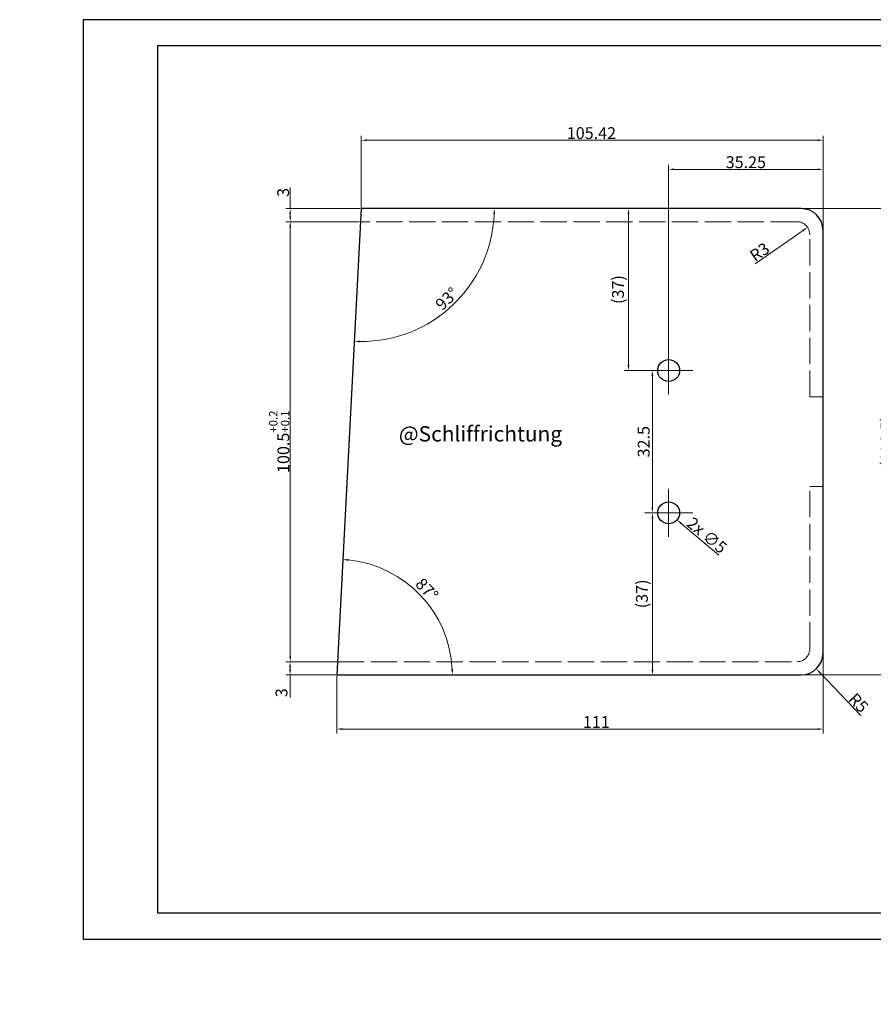
# Model space of a CAD drawing. Units: millimetres. Extents: x 0 to 623, y -240 to 210.
# Drawn here: x 311 to 506, y -15 to 210 of the extents above; entities that cross this region are included whole.
import ezdxf
from ezdxf import colors
from ezdxf.entities.mleader import LeaderData, LeaderLine
from ezdxf.math import Vec2, Vec3

# ---------------------------------------------------------------- set-up
doc = ezdxf.new("R2010")
doc.units = ezdxf.units.MM
for name, pattern in [('AM_ISO02W050', [7.5, 6, -1.5]), ('AM_ISO08W050', [18, 12, -1.5, 3, -1.5]), ('AM_ISO08W050x2', [9, 6, -0.75, 1.5, -0.75]), ('AM_ISO09W050', [22.5, 12, -1.5, 3, -1.5, 3, -1.5])]:
    doc.linetypes.add(name, pattern=pattern)
for name, color, linetype, lineweight in [('中心线', 4, 'AM_ISO08W050', 18), ('图框', 7, 'Continuous', 30), ('标注线', 3, 'Continuous', 15), ('虚拟件线', 3, 'AM_ISO09W050', 15), ('轮廓线', 7, 'Continuous', 30), ('隐藏线&虚线', 6, 'AM_ISO02W050', 15)]:
    doc.layers.add(name, color=color, linetype=linetype, lineweight=lineweight)
doc.styles.get("Standard").update_dxf_attribs({"font": 'vijaya.ttf'})
doc.dimstyles.new('HD', dxfattribs={"dimtxt": 2.7, "dimasz": 1.25, "dimexe": 1, "dimexo": 0.25, "dimgap": 0.25, "dimtad": 1, "dimdsep": 46, "dimtxsty": 'Standard', "dimcen": 0, "dimclrd": 2, "dimclre": 2, "dimclrt": 4, "dimadec": 0, "dimazin": 2, "dimtp": 0.1, "dimtm": 0.1, "dimtfac": 0.71, "dimtofl": 0, "dimtmove": 0, "dimatfit": 3, "dimfxl": 0, "dimlwd": 15, "dimlwe": 15, "dimarcsym": 0})
doc.dimstyles.new('HD$2', dxfattribs={"dimtxt": 2.7, "dimasz": 1.25, "dimexe": 1, "dimexo": 0.25, "dimgap": 0.25, "dimtad": 1, "dimdsep": 46, "dimtxsty": 'Standard', "dimcen": 0, "dimclrd": 2, "dimclre": 2, "dimclrt": 4, "dimadec": 0, "dimazin": 2, "dimtp": 0.1, "dimtm": 0.1, "dimtfac": 0.71, "dimtofl": 0, "dimtmove": 0, "dimatfit": 3, "dimfxl": 0, "dimlwd": 15, "dimlwe": 15, "dimarcsym": 0})

# ---------------------------------------------------------------- blocks, each defined once
blk = doc.blocks.new('HD-FRAME')
at = {"layer": 'Defpoints'}
blk.add_lwpolyline([(0, 0), (297, 0), (297, 210), (0, 210)], close=True, dxfattribs=at)
at = {"layer": '图框'}
blk.add_lwpolyline([(17, 6), (291, 6), (291, 204), (17, 204)], close=True, dxfattribs=at)
blk = doc.blocks.new('_DOT')
at = {"color": 0}
blk.add_line((0, 0), (-1, 0), dxfattribs=at)
at = {"color": 0, "const_width": 0.333}
blk.add_lwpolyline([(-0.1665, 0, 1), (0.1665, 0, 1)], format="xyb", close=True, dxfattribs=at)
blk = doc.blocks.new('*D17')
at = {"layer": 'Defpoints', "color": 0, "transparency": 16777216}
for p in [(494.87, 182.47), (389.45, 166.86), (494.87, 161.86)]:
    blk.add_point(p, dxfattribs=at)
at = {"layer": '标注线', "color": 2, "linetype": 'Continuous', "lineweight": 15, "transparency": 16777216}
for p, q in [((389.45, 167.11), (389.45, 183.47)), ((390.7, 182.47), (493.62, 182.47)), ((494.87, 162.11), (494.87, 183.47))]:
    blk.add_line(p, q, dxfattribs=at)
at = {"layer": '标注线', "color": 2, "transparency": 16777216}
for points in [[(390.7, 182.68), (390.7, 182.27), (389.45, 182.47)], [(493.62, 182.68), (493.62, 182.27), (494.87, 182.47)]]:
    blk.add_solid(points, dxfattribs=at)
at = {"layer": '标注线', "color": 4, "transparency": 16777216, "insert": (441.99, 184.1), "char_height": 2.7, "attachment_point": 5}
blk.add_mtext('\\A1;105.42', dxfattribs=at)
blk = doc.blocks.new('*D18')
at = {"layer": 'Defpoints', "color": 0, "transparency": 16777216}
for p in [(373.22, 166.86), (389.45, 166.86), (389.29, 163.86)]:
    blk.add_point(p, dxfattribs=at)
at = {"layer": '标注线', "color": 2, "linetype": 'Continuous', "lineweight": 15, "transparency": 16777216}
for p, q in [((373.22, 166.86), (373.22, 171.64)), ((389.2, 166.86), (372.22, 166.86)), ((373.22, 165.11), (373.22, 165.61)), ((389.04, 163.86), (372.22, 163.86))]:
    blk.add_line(p, q, dxfattribs=at)
at = {"layer": '标注线', "color": 2, "transparency": 16777216}
for points in [[(373.01, 165.61), (373.43, 165.61), (373.22, 166.86)], [(373.01, 165.11), (373.43, 165.11), (373.22, 163.86)]]:
    blk.add_solid(points, dxfattribs=at)
at = {"layer": '标注线', "color": 4, "transparency": 16777216, "insert": (371.6, 170.55), "char_height": 2.7, "attachment_point": 5, "rotation": 90}
blk.add_mtext('\\A1;3', dxfattribs=at)
blk = doc.blocks.new('*D19')
at = {"layer": 'Defpoints', "color": 0, "transparency": 16777216}
for p in [(459.62, 175.82), (494.87, 161.86), (459.62, 133.36)]:
    blk.add_point(p, dxfattribs=at)
at = {"layer": '标注线', "color": 2, "linetype": 'Continuous', "lineweight": 15, "transparency": 16777216}
for p, q in [((459.62, 133.61), (459.62, 176.82)), ((493.62, 175.82), (460.87, 175.82)), ((494.87, 162.11), (494.87, 176.82))]:
    blk.add_line(p, q, dxfattribs=at)
at = {"layer": '标注线', "color": 2, "transparency": 16777216}
for points in [[(460.87, 176.03), (460.87, 175.62), (459.62, 175.82)], [(493.62, 176.03), (493.62, 175.62), (494.87, 175.82)]]:
    blk.add_solid(points, dxfattribs=at)
at = {"layer": '标注线', "color": 4, "transparency": 16777216, "insert": (477.25, 177.45), "char_height": 2.7, "attachment_point": 5}
blk.add_mtext('\\A1;35.25', dxfattribs=at)
blk = doc.blocks.new('*D20')
at = {"layer": 'Defpoints', "color": 0, "transparency": 16777216}
for p in [(489.87, 166.86), (489.87, 60.36), (511.47, 60.36)]:
    blk.add_point(p, dxfattribs=at)
at = {"layer": '标注线', "color": 2, "linetype": 'Continuous', "lineweight": 15, "transparency": 16777216}
for p, q in [((490.12, 166.86), (512.47, 166.86)), ((511.47, 165.61), (511.47, 61.61)), ((490.12, 60.36), (512.47, 60.36))]:
    blk.add_line(p, q, dxfattribs=at)
at = {"layer": '标注线', "color": 2, "transparency": 16777216}
for points in [[(511.26, 165.61), (511.68, 165.61), (511.47, 166.86)], [(511.26, 61.61), (511.68, 61.61), (511.47, 60.36)]]:
    blk.add_solid(points, dxfattribs=at)
at = {"layer": '标注线', "color": 4, "transparency": 16777216, "insert": (509.41, 113.61), "char_height": 2.7, "attachment_point": 5, "rotation": 90}
blk.add_mtext('(\\A1;106.5)', dxfattribs=at)
blk = doc.blocks.new('*D21')
at = {"layer": 'Defpoints', "color": 0, "transparency": 16777216}
for p in [(494.87, 65.36), (383.87, 60.36), (383.87, 47.98)]:
    blk.add_point(p, dxfattribs=at)
at = {"layer": '标注线', "color": 2, "linetype": 'Continuous', "lineweight": 15, "transparency": 16777216}
for p, q in [((494.87, 65.11), (494.87, 46.98)), ((383.87, 60.11), (383.87, 46.98)), ((493.62, 47.98), (385.12, 47.98))]:
    blk.add_line(p, q, dxfattribs=at)
at = {"layer": '标注线', "color": 2, "transparency": 16777216}
for points in [[(385.12, 48.19), (385.12, 47.77), (383.87, 47.98)], [(493.62, 48.19), (493.62, 47.77), (494.87, 47.98)]]:
    blk.add_solid(points, dxfattribs=at)
at = {"layer": '标注线', "color": 4, "transparency": 16777216, "insert": (443.11, 49.58), "char_height": 2.7, "attachment_point": 5}
blk.add_mtext('\\A1;111', dxfattribs=at)
blk = doc.blocks.new('*D23')
at = {"layer": 'Defpoints', "color": 0, "transparency": 16777216}
for p in [(457.71, 98.96), (461.54, 95.75)]:
    blk.add_point(p, dxfattribs=at)
at = {"layer": '标注线', "color": 2, "linetype": 'Continuous', "lineweight": 15, "transparency": 16777216}
blk.add_line((471.1, 87.73), (462.49, 94.95), dxfattribs=at)
at = {"layer": '标注线', "color": 2, "transparency": 16777216}
blk.add_solid([(462.63, 95.11), (462.36, 94.79), (461.54, 95.75)], dxfattribs=at)
at = {"layer": '标注线', "color": 4, "transparency": 16777216, "insert": (468.36, 92.23), "char_height": 2.7, "attachment_point": 5, "rotation": 319.9979}
blk.add_mtext('\\A1;2x ∅5', dxfattribs=at)
blk = doc.blocks.new('*D24')
at = {"layer": 'Defpoints', "color": 0, "transparency": 16777216}
for p in [(489.87, 65.36), (493.32, 61.74)]:
    blk.add_point(p, dxfattribs=at)
at = {"layer": '标注线', "color": 2, "linetype": 'Continuous', "lineweight": 15, "transparency": 16777216}
blk.add_line((503.46, 51.1), (494.18, 60.83), dxfattribs=at)
at = {"layer": '标注线', "color": 2, "transparency": 16777216}
blk.add_solid([(494.33, 60.98), (494.03, 60.69), (493.32, 61.74)], dxfattribs=at)
at = {"layer": '标注线', "color": 4, "transparency": 16777216, "insert": (502.96, 53.97), "char_height": 2.7, "attachment_point": 5, "rotation": 313.6233}
blk.add_mtext('\\A1;R5', dxfattribs=at)
blk = doc.blocks.new('*D25')
at = {"layer": 'Defpoints', "color": 0, "transparency": 16777216}
for p in [(491.33, 162.57), (488.87, 160.86)]:
    blk.add_point(p, dxfattribs=at)
at = {"layer": '标注线', "color": 2, "linetype": 'Continuous', "lineweight": 15, "transparency": 16777216}
blk.add_line((479.36, 154.25), (490.31, 161.85), dxfattribs=at)
at = {"layer": '标注线', "color": 2, "transparency": 16777216}
blk.add_solid([(490.19, 162.03), (490.43, 161.68), (491.33, 162.57)], dxfattribs=at)
at = {"layer": '标注线', "color": 4, "transparency": 16777216, "insert": (480.38, 156.94), "char_height": 2.7, "attachment_point": 5, "rotation": 34.7782}
blk.add_mtext('\\A1;R3', dxfattribs=at)
blk = doc.blocks.new('*D30')
at = {"layer": 'Defpoints', "color": 0, "transparency": 16777216}
for p in [(455.9, 129.86), (459.62, 129.86), (459.62, 97.36)]:
    blk.add_point(p, dxfattribs=at)
at = {"layer": '标注线', "color": 2, "linetype": 'Continuous', "lineweight": 15, "transparency": 16777216}
for p, q in [((459.37, 129.86), (454.9, 129.86)), ((455.9, 98.61), (455.9, 128.61)), ((459.37, 97.36), (454.9, 97.36))]:
    blk.add_line(p, q, dxfattribs=at)
at = {"layer": '标注线', "color": 2, "transparency": 16777216}
for points in [[(455.69, 128.61), (456.11, 128.61), (455.9, 129.86)], [(455.69, 98.61), (456.11, 98.61), (455.9, 97.36)]]:
    blk.add_solid(points, dxfattribs=at)
at = {"layer": '标注线', "color": 4, "transparency": 16777216, "insert": (454.27, 113.61), "char_height": 2.7, "attachment_point": 5, "rotation": 90}
blk.add_mtext('32.5', dxfattribs=at)
blk = doc.blocks.new('*D31')
at = {"layer": 'Defpoints', "color": 0, "transparency": 16777216}
for p in [(459.62, 97.36), (455.92, 60.36), (459.62, 60.36)]:
    blk.add_point(p, dxfattribs=at)
at = {"layer": '标注线', "color": 2, "linetype": 'Continuous', "lineweight": 15, "transparency": 16777216}
for p, q in [((459.37, 97.36), (454.92, 97.36)), ((455.92, 96.11), (455.92, 61.61)), ((459.37, 60.36), (454.92, 60.36))]:
    blk.add_line(p, q, dxfattribs=at)
at = {"layer": '标注线', "color": 2, "transparency": 16777216}
for points in [[(455.71, 96.11), (456.13, 96.11), (455.92, 97.36)], [(455.71, 61.61), (456.13, 61.61), (455.92, 60.36)]]:
    blk.add_solid(points, dxfattribs=at)
at = {"layer": '标注线', "color": 4, "transparency": 16777216, "insert": (453.86, 78.86), "char_height": 2.7, "attachment_point": 5, "rotation": 90}
blk.add_mtext('(37)', dxfattribs=at)
blk = doc.blocks.new('*D32')
at = {"layer": 'Defpoints', "color": 0, "transparency": 16777216}
for p in [(450.46, 166.86), (454.12, 166.86), (459.62, 129.86)]:
    blk.add_point(p, dxfattribs=at)
at = {"layer": '标注线', "color": 2, "linetype": 'Continuous', "lineweight": 15, "transparency": 16777216}
for p, q in [((453.87, 166.86), (449.46, 166.86)), ((450.46, 131.11), (450.46, 165.61)), ((459.37, 129.86), (449.46, 129.86))]:
    blk.add_line(p, q, dxfattribs=at)
at = {"layer": '标注线', "color": 2, "transparency": 16777216}
for points in [[(450.25, 165.61), (450.66, 165.61), (450.46, 166.86)], [(450.25, 131.11), (450.66, 131.11), (450.46, 129.86)]]:
    blk.add_solid(points, dxfattribs=at)
at = {"layer": '标注线', "color": 4, "transparency": 16777216, "insert": (448.4, 148.36), "char_height": 2.7, "attachment_point": 5, "rotation": 90}
blk.add_mtext('(37)', dxfattribs=at)
blk = doc.blocks.new('*D33')
at = {"layer": 'Defpoints', "color": 0, "transparency": 16777216}
for p in [(389.45, 166.86), (406.94, 73.14), (383.87, 60.36), (383.87, 60.36), (489.87, 60.36)]:
    blk.add_point(p, dxfattribs=at)
at = {"layer": '标注线', "color": 2, "linetype": 'Continuous', "lineweight": 15, "transparency": 16777216}
blk.add_arc((383.87, 60.36), 26.37, 2.7158, 84.2842, dxfattribs=at)
at = {"layer": '标注线', "color": 2, "transparency": 16777216}
for points in [[(386.48, 86.39), (386.51, 86.81), (385.25, 86.69)], [(410.42, 61.61), (410.01, 61.6), (410.24, 60.36)]]:
    blk.add_solid(points, dxfattribs=at)
at = {"layer": '标注线', "color": 4, "transparency": 16777216, "insert": (404.18, 79.63), "char_height": 2.7, "attachment_point": 5, "rotation": 313.5}
blk.add_mtext('87°', dxfattribs=at)
blk = doc.blocks.new('*D36')
at = {"layer": 'Defpoints', "color": 0, "transparency": 16777216}
for p in [(389.45, 166.86), (389.45, 166.86), (489.87, 166.86), (403.71, 140.05), (383.87, 60.36)]:
    blk.add_point(p, dxfattribs=at)
at = {"layer": '标注线', "color": 2, "linetype": 'Continuous', "lineweight": 15, "transparency": 16777216}
blk.add_arc((389.45, 166.86), 30.36, 269.3592, 357.6408, dxfattribs=at)
at = {"layer": '标注线', "color": 2, "transparency": 16777216}
for points in [[(419.58, 165.61), (419.99, 165.6), (419.81, 166.86)], [(389.11, 136.29), (389.12, 136.71), (387.86, 136.54)]]:
    blk.add_solid(points, dxfattribs=at)
at = {"layer": '标注线', "color": 4, "transparency": 16777216, "insert": (409.23, 146.01), "char_height": 2.7, "attachment_point": 5, "rotation": 43.5}
blk.add_mtext('93°', dxfattribs=at)
blk = doc.blocks.new('*D72')
at = {"layer": 'Defpoints', "color": 0, "transparency": 16777216}
for p in [(384.13, 63.36), (373.19, 60.36), (383.87, 60.36)]:
    blk.add_point(p, dxfattribs=at)
at = {"layer": '标注线', "color": 2, "linetype": 'Continuous', "lineweight": 15, "transparency": 16777216}
for p, q in [((383.88, 63.36), (372.19, 63.36)), ((373.19, 62.11), (373.19, 61.61)), ((383.62, 60.36), (372.19, 60.36)), ((373.19, 60.36), (373.19, 55.19))]:
    blk.add_line(p, q, dxfattribs=at)
at = {"layer": '标注线', "color": 2, "transparency": 16777216}
for points in [[(372.98, 62.11), (373.4, 62.11), (373.19, 63.36)], [(372.98, 61.61), (373.4, 61.61), (373.19, 60.36)]]:
    blk.add_solid(points, dxfattribs=at)
at = {"layer": '标注线', "color": 4, "transparency": 16777216, "insert": (371.57, 56.28), "char_height": 2.7, "attachment_point": 5, "rotation": 90}
blk.add_mtext('3', dxfattribs=at)
blk = doc.blocks.new('*D73')
at = {"layer": 'Defpoints', "color": 0, "transparency": 16777216}
for p in [(389.29, 163.86), (373.23, 63.36), (384.13, 63.36)]:
    blk.add_point(p, dxfattribs=at)
at = {"layer": '标注线', "color": 2, "linetype": 'Continuous', "lineweight": 15, "transparency": 16777216}
for p, q in [((389.04, 163.86), (372.23, 163.86)), ((373.23, 162.61), (373.23, 64.61)), ((383.88, 63.36), (372.23, 63.36))]:
    blk.add_line(p, q, dxfattribs=at)
at = {"layer": '标注线', "color": 2, "transparency": 16777216}
for points in [[(373.02, 162.61), (373.44, 162.61), (373.23, 163.86)], [(373.02, 64.61), (373.44, 64.61), (373.23, 63.36)]]:
    blk.add_solid(points, dxfattribs=at)
at = {"layer": '标注线', "color": 4, "transparency": 16777216, "insert": (370.7, 113.61), "char_height": 2.7, "attachment_point": 5, "rotation": 90}
blk.add_mtext('100.5{}{\\H0.71x;\\C3;\\S+0.2^ +0.1;}', dxfattribs=at)

msp = doc.modelspace()

# ---------------------------------------------------------------- linework, layer by layer
at = {"layer": '中心线', "linetype": 'AM_ISO08W050x2'}
for p, q in [((459.62, 129.857), (459.62, 135.357)), ((459.62, 129.857), (454.12, 129.857)), ((459.62, 129.857), (465.12, 129.857)), ((459.62, 129.857), (459.62, 124.357)), ((459.62, 97.357), (459.62, 102.857)), ((459.62, 97.357), (454.12, 97.357)), ((459.62, 97.357), (465.12, 97.357)), ((459.62, 97.357), (459.62, 91.857))]:
    msp.add_line(p, q, dxfattribs=at)
at = {"layer": '轮廓线'}
for p, q in [((389.452, 166.857), (383.87, 60.357)), ((489.87, 166.857), (389.452, 166.857)), ((494.87, 65.357), (494.87, 161.857)), ((383.87, 60.357), (489.87, 60.357))]:
    msp.add_line(p, q, dxfattribs=at)
for centre in [(459.62, 129.857), (459.62, 97.357)]:
    msp.add_circle(centre, 2.5, dxfattribs=at)
for centre, start, end in [((489.87, 161.857), 0, 90), ((489.87, 65.357), 270, 0)]:
    msp.add_arc(centre, 5, start, end, dxfattribs=at)
at = {"layer": '隐藏线&虚线'}
for p, q in [((488.87, 163.857), (389.295, 163.857)), ((491.87, 123.857), (491.87, 160.857)), ((494.87, 123.857), (491.87, 123.857)), ((491.87, 103.357), (494.87, 103.357)), ((491.87, 66.357), (491.87, 103.357)), ((384.133, 63.357), (488.87, 63.357))]:
    msp.add_line(p, q, dxfattribs=at)
for centre, start, end in [((488.87, 160.857), 0, 90), ((488.87, 66.357), 270, 0)]:
    msp.add_arc(centre, 3, start, end, dxfattribs=at)

# ---------------------------------------------------------------- block references
at = {"layer": '虚拟件线', "lineweight": 0}
msp.add_blockref('HD-FRAME', (325.922, 0), dxfattribs=at)

# ---------------------------------------------------------------- dimensions: what is measured, and where the dimension line sits
at = {"layer": '标注线'}
for base, p1, p2, picture, middle in [((494.87, 182.473), (389.452, 166.857), (494.87, 161.857), '*D17', (441.995, 182.473)), ((459.62, 175.825), (494.87, 161.857), (459.62, 133.357), '*D19', (477.245, 175.825)), ((383.87, 47.982), (494.87, 65.357), (383.87, 60.357), '*D21', (443.106, 47.982))]:
    dim = msp.add_linear_dim(base=base, p1=p1, p2=p2, text='\\A1;<>', dimstyle='HD', dxfattribs=at)
    dim.commit()
    dim.dimension.update_dxf_attribs({"geometry": picture, "text_midpoint": middle, "dimtype": 128})
for base, p1, p2, text, picture, middle, dimtype in [((373.221, 166.857), (389.295, 163.857), (389.452, 166.857), '\\A1;<>', '*D18', (373.221, 170.553), 128), ((511.467, 60.357), (489.87, 166.857), (489.87, 60.357), '(\\A1;<>)', '*D20', (511.467, 113.607), 129)]:
    dim = msp.add_linear_dim(base=base, p1=p1, p2=p2, angle=270, text=text, dimstyle='HD', dxfattribs=at)
    dim.commit()
    dim.dimension.update_dxf_attribs({"geometry": picture, "text_midpoint": middle, "dimtype": dimtype})
for base, line1, picture, middle in [((406.937, 73.143), ((383.87, 60.357), (489.87, 60.357)), '*D33', (404.178, 79.628)), ((403.705, 140.05), ((489.87, 166.857), (389.452, 166.857)), '*D36', (409.233, 146.011))]:
    dim = msp.add_angular_dim_2l(base=base, line1=line1, line2=((389.452, 166.857), (383.87, 60.357)), dimstyle='HD$2', override={"dimpost": ''}, dxfattribs=at)
    dim.commit()
    dim.dimension.update_dxf_attribs({"geometry": picture, "text_midpoint": middle})
for base, p1, p2, picture, middle in [((450.456, 166.857), (459.62, 129.857), (454.12, 166.857), '*D32', (448.395, 148.357)), ((455.923, 60.357), (459.62, 97.357), (459.62, 60.357), '*D31', (453.862, 78.857))]:
    dim = msp.add_linear_dim(base=base, p1=p1, p2=p2, angle=270, text='(<>)', dimstyle='HD', dxfattribs=at)
    dim.commit()
    dim.dimension.update_dxf_attribs({"geometry": picture, "text_midpoint": middle})
dim = msp.add_linear_dim(base=(373.232, 63.357), p1=(389.295, 163.857), p2=(384.133, 63.357), angle=90, text='<>{}{\\H0.71x;\\C3;\\S+0.2^ +0.1;}', dimstyle='HD', override={"dimtp": 0.2, "dimtm": -0.1, "dimtdec": 2, "dimtzin": 8}, dxfattribs=at)
dim.commit()
dim.dimension.update_dxf_attribs({"geometry": '*D73', "text_midpoint": (370.696, 113.607)})
for center, mpoint, picture, middle in [((488.87, 160.857), (491.334, 162.568), '*D25', (481.305, 155.603)), ((489.87, 65.357), (493.32, 61.737), '*D24', (501.789, 52.85))]:
    dim = msp.add_radius_dim(center=center, mpoint=mpoint, text='\\A1;<>', dimstyle='HD', dxfattribs=at)
    dim.commit()
    dim.dimension.update_dxf_attribs({"geometry": picture, "text_midpoint": middle, "dimtype": 132})
dim = msp.add_linear_dim(base=(455.897, 129.857), p1=(459.62, 97.357), p2=(459.62, 129.857), angle=270, dimstyle='HD', dxfattribs=at)
dim.commit()
dim.dimension.update_dxf_attribs({"geometry": '*D30', "text_midpoint": (454.274, 113.607)})
dim = msp.add_diameter_dim_2p(p1=(457.705, 98.964), p2=(461.535, 95.749), text='\\A1;2x <>', dimstyle='HD', dxfattribs=at)
dim.commit()
dim.dimension.update_dxf_attribs({"geometry": '*D23', "text_midpoint": (468.362, 92.231)})
dim = msp.add_linear_dim(base=(373.192, 60.357), p1=(384.133, 63.357), p2=(383.87, 60.357), angle=90, dimstyle='HD', dxfattribs=at)
dim.commit()
dim.dimension.update_dxf_attribs({"geometry": '*D72', "text_midpoint": (373.192, 56.279), "dimtype": 128})

# ---------------------------------------------------------------- leaders
ml = msp.add_multileader_mtext('Standard', dxfattribs=at)
ml.set_content('\\pxsm0.9;{\\fSolid Edge ISO|c0|p34;\\W1.;@Schliffrichtung\\P}', color=256)
ml.set_leader_properties(linetype='ByLayer')
ml.set_arrow_properties(name='DOT')
ml.build(insert=Vec2(0, 0))
ml.multileader.update_dxf_attribs({"leader_type": 0, "dogleg_length": 0, "arrow_head_size": 3.5})
ctx = ml.context
ctx.base_point, ctx.char_height, ctx.arrow_head_size, ctx.landing_gap_size, ctx.plane_origin = Vec3(396.794, 115.411), 3.5, 3.5, 1.225, Vec3(271.898, 291.37)
notes = []
notes.append((ctx, [(0, (0, 0, 0), (0, 0), (1, 0), 1, [])]))
ctx.mtext.insert = Vec3(398.019, 117.161)
ml = msp.add_multileader_mtext('Standard', dxfattribs=at)
ml.set_content('\\pxsm0.9;{\\fSolid Edge ISO|c0|p34;\\W1.;@Schliffrichtung\\P}', color=256)
ml.set_leader_properties(linetype='ByLayer')
ml.set_arrow_properties(name='DOT')
ml.build(insert=Vec2(0, 0))
ml.multileader.update_dxf_attribs({"leader_type": 0, "dogleg_length": 0, "arrow_head_size": 3.5})
ctx = ml.context
ctx.base_point, ctx.char_height, ctx.arrow_head_size, ctx.landing_gap_size, ctx.plane_origin = Vec3(396.794, -127.978), 3.5, 3.5, 1.225, Vec3(271.898, -303.936)
notes.append((ctx, [(0, (0, 0, 0), (0, 0), (1, 0), 1, [])]))
ctx.mtext.insert = Vec3(398.794, -127.978)
for ctx, leaders in notes:
    for number, flags, end, landing, length, lines in leaders:
        leader = LeaderData()
        leader.index, (leader.has_last_leader_line, leader.has_dogleg_vector, leader.attachment_direction) = number, flags
        leader.last_leader_point, leader.dogleg_vector, leader.dogleg_length = Vec3(end), Vec3(landing), length
        for number, points, colour, breaks in lines:
            line = LeaderLine()
            line.index, line.vertices, line.color, line.breaks = number, Vec3.list(points), colors.encode_raw_color(colour), breaks
            leader.lines.append(line)
        ctx.leaders.append(leader)

doc.saveas('drawing.dxf')
